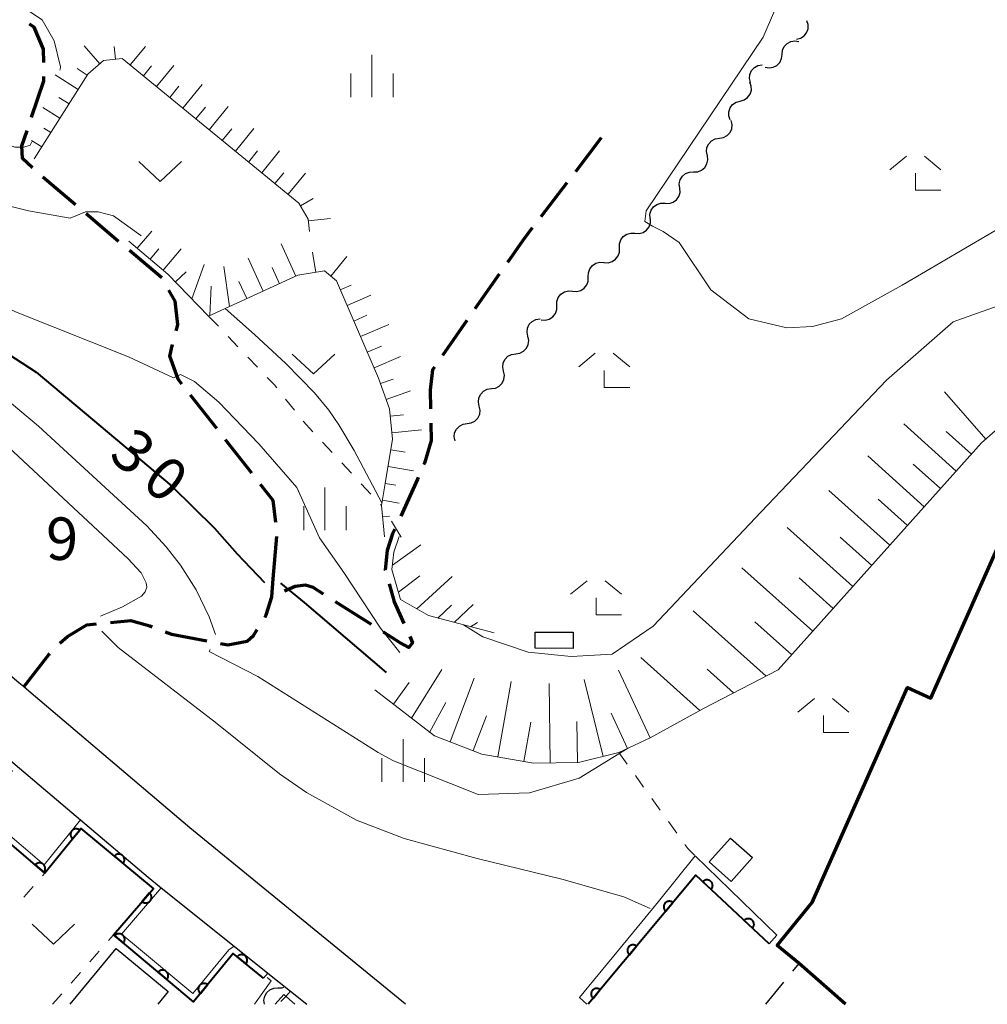
# Model space of a CAD drawing. Units: metres. Extents: x -74000 to -72000, y 29999 to 31501.
# Drawn here: x -72465 to -72380, y 30000 to 30087 of the extents above; entities that cross this region are included whole.
import ezdxf

# ---------------------------------------------------------------- set-up
doc = ezdxf.new("R2010")
doc.units = ezdxf.units.M
for name, color, linetype, lineweight in [('210100_道路縁(街区線)', 7, 'Continuous', 30), ('210300_徒歩道', 7, 'Continuous', 70), ('300100_普通建物', 7, 'Continuous', 30), ('300200_堅ろう建物', 7, 'Continuous', 70), ('300300_普通無壁舎', 7, 'Continuous', 30), ('510200_細流', 7, 'Continuous', 30), ('610111_人工斜面(上)', 7, 'Continuous', 30), ('610199_人工斜面(ヒゲ)', 7, 'Continuous', 30), ('611111_コンクリート被覆(幅上)', 7, 'Continuous', 30), ('611112_コンクリート被覆(幅下)', 7, 'Continuous', 30), ('630100_植生界', 7, 'Continuous', 30), ('631300_畑', 7, 'Continuous', 13), ('633300_竹林', 7, 'Continuous', 13), ('633400_荒地', 7, 'Continuous', 13), ('710100_等高線(計曲線)', 7, 'Continuous', 40), ('710200_等高線(主曲線)', 7, 'Continuous', 13), ('731200_図化機測定による標高点', 7, 'Continuous', 40)]:
    doc.layers.add(name, color=color, linetype=linetype, lineweight=lineweight)
doc.styles.add('Style-WORKING', font='MS Gothic.ttf')

msp = doc.modelspace()

# ---------------------------------------------------------------- linework, layer by layer
at = {"layer": '210100_道路縁(街区線)', "linetype": 'Continuous', "lineweight": 30, "flags": 128}
for points in [[(-72431.25, 30000), (-72450.28, 30015.57), (-72464.48, 30027.6), (-72464.93, 30027.98), (-72465.35, 30028.34), (-72494.92, 30053.38), (-72514.76, 30069.51), (-72519.18, 30073.11), (-72528.26, 30080.03), (-72547.5, 30090.19), (-72553.3, 30093.26), (-72557.22, 30095.23), (-72563.98, 30098.63), (-72576.56, 30104.96), (-72578.68, 30102.58), (-72580.53, 30100.36), (-72591.81, 30086.87)], [(-72491.06, 30000), (-72492.25, 30001), (-72503.91, 30010.69), (-72500.98, 30014.12), (-72500.17, 30015.09), (-72492.81, 30023.98), (-72490.49, 30026.78), (-72486.48, 30031.62), (-72484.47, 30034.04), (-72481.45, 30034.51), (-72471.64, 30026.19), (-72465.31, 30020.83), (-72459.91, 30016.26), (-72453.96, 30011.22), (-72452.79, 30010.28), (-72446.37, 30005.14), (-72443.39, 30002.76), (-72441.38, 30001.15), (-72439.95, 30000)]]:
    msp.add_lwpolyline(points, dxfattribs=at)
at = {"layer": '210300_徒歩道', "linetype": 'Continuous', "lineweight": 70}
for p, q in [((-72413.98, 30076.39), (-72416.263, 30073.415)), ((-72460.369, 30070.505), (-72463.23, 30072.928)), ((-72417.024, 30072.423), (-72419.307, 30069.449)), ((-72456.553, 30067.273), (-72459.415, 30069.697)), ((-72452.738, 30064.042), (-72455.599, 30066.466)), ((-72422.977, 30064.391), (-72425.119, 30061.314)), ((-72425.833, 30060.288), (-72427.976, 30057.21)), ((-72447.886, 30050.757), (-72450.201, 30053.707)), ((-72444.799, 30046.824), (-72447.114, 30049.774)), ((-72442.93, 30037.51), (-72442.588, 30041.244)), ((-72434.249, 30033.478), (-72437.415, 30035.487))]:
    msp.add_line(p, q, dxfattribs=at)
at = {"layer": '210300_徒歩道', "linetype": 'Continuous', "lineweight": 70, "flags": 128}
for points in [[(-72463.162, 30083.058), (-72463.17, 30084.23), (-72464.01, 30086.16), (-72464.413, 30086.409)], [(-72464.233, 30078.237), (-72463.15, 30081.43), (-72463.153, 30081.808)], [(-72464.165, 30073.758), (-72465.04, 30074.58), (-72465.09, 30075.71), (-72464.634, 30077.053)], [(-72420.068, 30068.457), (-72420.91, 30067.36), (-72422.263, 30065.417)], [(-72451.49, 30059.385), (-72451.34, 30059.92), (-72451.58, 30062), (-72452.116, 30062.961)], [(-72450.973, 30054.69), (-72451.31, 30055.12), (-72452.03, 30057.16), (-72451.807, 30058.176)], [(-72428.69, 30056.184), (-72428.86, 30055.94), (-72429.08, 30054.16), (-72429.043, 30052.501)], [(-72429.014, 30051.252), (-72428.98, 30049.72), (-72429.58, 30047.72), (-72429.632, 30047.601)], [(-72430.129, 30046.454), (-72430.2, 30046.29), (-72431.672, 30043.036)], [(-72442.692, 30042.486), (-72442.92, 30044.43), (-72444.027, 30045.841)], [(-72432.187, 30041.897), (-72432.38, 30041.47), (-72432.86, 30040), (-72433.04, 30038.29), (-72433.036, 30038.275)], [(-72443.666, 30034.112), (-72443.53, 30034.33), (-72443.04, 30035.92), (-72442.93, 30037.51)], [(-72438.471, 30036.157), (-72439.39, 30036.74), (-72440.07, 30036.95), (-72440.97, 30036.85), (-72441.922, 30036.422)], [(-72432.695, 30037.073), (-72432.25, 30035.5), (-72431.385, 30033.569)], [(-72457.272, 30033.659), (-72455.48, 30033.83), (-72453.8, 30033.37), (-72453.606, 30033.296)], [(-72461.753, 30031.83), (-72461.06, 30032.43), (-72459.35, 30033.46), (-72458.516, 30033.54)], [(-72447.554, 30031.818), (-72446.93, 30031.7), (-72445.23, 30032.02), (-72444.65, 30032.53), (-72444.326, 30033.05)], [(-72452.438, 30032.849), (-72451.89, 30032.64), (-72448.782, 30032.051)], [(-72430.874, 30032.428), (-72430.62, 30031.86), (-72430.94, 30031.47), (-72431.73, 30031.88), (-72433.193, 30032.808)], [(-72464.93, 30027.98), (-72462.68, 30030.88), (-72462.626, 30030.939)]]:
    msp.add_lwpolyline(points, dxfattribs=at)
at = {"layer": '300100_普通建物', "linetype": 'Continuous', "lineweight": 30, "flags": 128}
msp.add_lwpolyline([(-72460.83, 30000), (-72456.76, 30004.92), (-72452.18, 30001.13), (-72453.11, 30000)], dxfattribs=at)
at = {"layer": '300100_普通建物', "linetype": 'Continuous', "lineweight": 30}
for points in [[(-72419.82, 30032.81), (-72416.46, 30032.8), (-72416.46, 30031.38), (-72419.82, 30031.39)], [(-72402.57, 30014.66), (-72400.65, 30012.94), (-72402.53, 30010.84), (-72404.45, 30012.56)]]:
    msp.add_3dface(points, dxfattribs=at)
at = {"layer": '300200_堅ろう建物', "linetype": 'Continuous', "lineweight": 70, "flags": 128}
msp.add_lwpolyline([(-72392.43, 30000), (-72396.52, 30003.61), (-72398.45, 30005.18), (-72395.36, 30008.98), (-72386.95, 30027.92), (-72384.9, 30027), (-72375.27, 30048.7), (-72357.8, 30040.94), (-72345.09, 30023.58), (-72351.31, 30019.03), (-72354.16, 30016.94), (-72376.2, 30000.8), (-72376.85, 30000)], dxfattribs=at)
at = {"layer": '300300_普通無壁舎', "linetype": 'Continuous', "lineweight": 30}
for p, q in [((-72399.45, 30000), (-72397.875, 30001.941)), ((-72394.383, 30001.724), (-72392.508, 30000.069))]:
    msp.add_line(p, q, dxfattribs=at)
at = {"layer": '300300_普通無壁舎', "linetype": 'Continuous', "lineweight": 30, "flags": 128}
msp.add_lwpolyline([(-72397.087, 30002.912), (-72396.52, 30003.61), (-72395.32, 30002.551)], dxfattribs=at)
at = {"layer": '510200_細流', "linetype": 'Continuous', "lineweight": 30, "flags": 128}
for points in [[(-72396.76, 30085.102), (-72396.403, 30085.188), (-72396.093, 30085.384), (-72395.862, 30085.669), (-72395.734, 30086.014), (-72395.724, 30086.381), (-72395.833, 30086.732)], [(-72398.032, 30083.753), (-72397.993, 30084.119), (-72397.839, 30084.451), (-72397.586, 30084.718), (-72397.261, 30084.889), (-72396.899, 30084.947), (-72396.537, 30084.885)], [(-72399.526, 30082.622), (-72399.165, 30082.559), (-72398.802, 30082.618), (-72398.478, 30082.789), (-72398.224, 30083.056), (-72398.07, 30083.388), (-72398.032, 30083.753)], [(-72400.806, 30081.273), (-72400.895, 30081.629), (-72400.864, 30081.994), (-72400.718, 30082.332), (-72400.472, 30082.604), (-72400.152, 30082.783), (-72399.791, 30082.849)], [(-72401.737, 30079.647), (-72401.382, 30079.743), (-72401.079, 30079.949), (-72400.856, 30080.241), (-72400.739, 30080.59), (-72400.74, 30080.957), (-72400.859, 30081.304)], [(-72402.615, 30077.99), (-72402.734, 30078.338), (-72402.734, 30078.704), (-72402.617, 30079.053), (-72402.395, 30079.345), (-72402.091, 30079.551), (-72401.737, 30079.647)], [(-72403.562, 30076.375), (-72403.199, 30076.432), (-72402.874, 30076.603), (-72402.621, 30076.869), (-72402.466, 30077.202), (-72402.426, 30077.567), (-72402.507, 30077.925)], [(-72404.616, 30074.825), (-72404.697, 30075.183), (-72404.657, 30075.548), (-72404.502, 30075.882), (-72404.249, 30076.147), (-72403.924, 30076.319), (-72403.562, 30076.375)], [(-72405.833, 30073.398), (-72405.466, 30073.415), (-72405.125, 30073.55), (-72404.844, 30073.787), (-72404.654, 30074.102), (-72404.575, 30074.46), (-72404.616, 30074.825)], [(-72407.05, 30071.972), (-72407.091, 30072.336), (-72407.011, 30072.695), (-72406.821, 30073.01), (-72406.541, 30073.246), (-72406.2, 30073.381), (-72405.833, 30073.398)], [(-72408.354, 30070.626), (-72407.987, 30070.615), (-72407.637, 30070.724), (-72407.339, 30070.939), (-72407.126, 30071.239), (-72407.021, 30071.591), (-72407.034, 30071.958)], [(-72409.673, 30069.293), (-72409.687, 30069.66), (-72409.581, 30070.012), (-72409.368, 30070.312), (-72409.071, 30070.527), (-72408.721, 30070.636), (-72408.354, 30070.626)], [(-72411.014, 30067.984), (-72410.648, 30067.96), (-72410.294, 30068.057), (-72409.989, 30068.261), (-72409.766, 30068.553), (-72409.648, 30068.901), (-72409.648, 30069.268)], [(-72412.381, 30066.699), (-72412.381, 30067.066), (-72412.263, 30067.414), (-72412.04, 30067.706), (-72411.735, 30067.91), (-72411.381, 30068.007), (-72411.014, 30067.984)], [(-72413.747, 30065.415), (-72413.38, 30065.392), (-72413.026, 30065.488), (-72412.722, 30065.692), (-72412.498, 30065.985), (-72412.38, 30066.332), (-72412.381, 30066.699)], [(-72415.119, 30064.138), (-72415.113, 30064.505), (-72414.989, 30064.85), (-72414.761, 30065.138), (-72414.452, 30065.337), (-72414.097, 30065.428), (-72413.731, 30065.398)], [(-72416.508, 30062.877), (-72416.142, 30062.848), (-72415.786, 30062.938), (-72415.478, 30063.137), (-72415.249, 30063.425), (-72415.125, 30063.77), (-72415.119, 30064.138)], [(-72417.896, 30061.617), (-72417.89, 30061.984), (-72417.766, 30062.33), (-72417.538, 30062.618), (-72417.229, 30062.817), (-72416.874, 30062.907), (-72416.508, 30062.877)], [(-72419.284, 30060.357), (-72418.918, 30060.327), (-72418.563, 30060.418), (-72418.255, 30060.617), (-72418.026, 30060.905), (-72417.902, 30061.25), (-72417.896, 30061.617)], [(-72420.451, 30058.902), (-72420.527, 30059.261), (-72420.483, 30059.625), (-72420.325, 30059.957), (-72420.069, 30060.22), (-72419.743, 30060.388), (-72419.379, 30060.441)], [(-72421.522, 30057.363), (-72421.159, 30057.416), (-72420.833, 30057.584), (-72420.577, 30057.846), (-72420.418, 30058.179), (-72420.374, 30058.543), (-72420.451, 30058.902)], [(-72422.594, 30055.825), (-72422.67, 30056.184), (-72422.626, 30056.548), (-72422.468, 30056.88), (-72422.212, 30057.143), (-72421.886, 30057.31), (-72421.522, 30057.363)], [(-72423.665, 30054.286), (-72423.302, 30054.339), (-72422.976, 30054.506), (-72422.72, 30054.769), (-72422.561, 30055.101), (-72422.517, 30055.465), (-72422.594, 30055.825)], [(-72424.737, 30052.747), (-72424.813, 30053.106), (-72424.769, 30053.471), (-72424.611, 30053.803), (-72424.355, 30054.066), (-72424.029, 30054.233), (-72423.665, 30054.286)], [(-72425.808, 30051.209), (-72425.445, 30051.261), (-72425.119, 30051.429), (-72424.863, 30051.692), (-72424.704, 30052.024), (-72424.66, 30052.388), (-72424.737, 30052.747)], [(-72426.88, 30049.67), (-72426.956, 30050.029), (-72426.912, 30050.393), (-72426.754, 30050.725), (-72426.498, 30050.988), (-72426.172, 30051.156), (-72425.808, 30051.209)], [(-72443.7, 30000), (-72443.745, 30000.364), (-72443.67, 30000.723), (-72443.483, 30001.041), (-72443.205, 30001.28), (-72442.865, 30001.419), (-72442.499, 30001.44)], [(-72442.499, 30001.44), (-72442.132, 30001.461), (-72441.972, 30001.526)]]:
    msp.add_lwpolyline(points, dxfattribs=at)
at = {"layer": '610111_人工斜面(上)', "linetype": 'Continuous', "lineweight": 13, "flags": 128}
for points in [[(-72439.73, 30068.13), (-72439.84, 30069.24), (-72440.65, 30070.63), (-72456.23, 30083.39), (-72457.89, 30083.22), (-72459.26, 30082.02), (-72464.02, 30074.54)], [(-72433.09, 30041.23), (-72433.37, 30043.97), (-72433.04, 30045.91), (-72432.39, 30049.83), (-72432.67, 30052.51), (-72433.63, 30055.22), (-72437.34, 30063.8), (-72438.4, 30064.67), (-72440.74, 30064.28), (-72448.62, 30060.69), (-72452.22, 30064.39), (-72455.66, 30067.3)], [(-72318.92, 30000), (-72343.35, 30024.09), (-72344.95, 30025.85), (-72356.58, 30041.92), (-72359.22, 30043.53), (-72376.36, 30052.33), (-72378.03, 30051.61), (-72380.42, 30049.52), (-72398.38, 30029.48), (-72404.97, 30026.09), (-72409.65, 30023.5)], [(-72423.44, 30032.74), (-72429.23, 30034.27), (-72431.69, 30035.7), (-72432.44, 30038.35), (-72432.27, 30039.88), (-72431.82, 30041.25)], [(-72409.65, 30023.5), (-72412.43, 30022.2), (-72416, 30021.32), (-72419.95, 30021.26), (-72424.5, 30022.07), (-72428.7, 30023.66), (-72433.94, 30027.73)]]:
    msp.add_lwpolyline(points, dxfattribs=at)
at = {"layer": '610199_人工斜面(ヒゲ)', "linetype": 'Continuous', "lineweight": 13, "flags": 128}
for points in [[(-72458.21, 30082.94), (-72459.6, 30084.52)], [(-72456.83, 30083.33), (-72456.94, 30084.45)], [(-72455.53, 30082.83), (-72454.19, 30084.46)], [(-72459.32, 30081.93), (-72460.22, 30082.5)], [(-72454.37, 30081.87), (-72453.66, 30082.75)], [(-72453.21, 30080.92), (-72451.69, 30082.78)], [(-72460.12, 30080.66), (-72462.16, 30081.95)], [(-72452.05, 30079.97), (-72451.25, 30080.96)], [(-72450.89, 30079.02), (-72449.19, 30081.1)], [(-72460.93, 30079.4), (-72461.84, 30079.97)], [(-72461.73, 30078.13), (-72463.24, 30079.09)], [(-72449.73, 30078.07), (-72448.88, 30079.11)], [(-72448.57, 30077.12), (-72446.89, 30079.17)], [(-72462.54, 30076.86), (-72463.14, 30077.25)], [(-72447.41, 30076.17), (-72446.58, 30077.18)], [(-72446.25, 30075.22), (-72444.62, 30077.21)], [(-72463.34, 30075.6), (-72464.23, 30076.16)], [(-72445.09, 30074.27), (-72444.29, 30075.25)], [(-72443.93, 30073.32), (-72442.35, 30075.25)], [(-72442.77, 30072.37), (-72441.99, 30073.32)], [(-72441.61, 30071.42), (-72440.08, 30073.29)], [(-72440.52, 30070.41), (-72439.39, 30071.06)], [(-72439.82, 30069.09), (-72437.87, 30069.29)], [(-72454.91, 30066.67), (-72453.64, 30068.16)], [(-72440.93, 30064.19), (-72442.23, 30067.05)], [(-72453.76, 30065.7), (-72453, 30066.6)], [(-72452.62, 30064.73), (-72451.03, 30066.6)], [(-72439.15, 30064.54), (-72439.45, 30066.33)], [(-72450.09, 30062.2), (-72449, 30065.24)], [(-72443.8, 30062.88), (-72445.12, 30065.79)], [(-72437.83, 30064.2), (-72436.42, 30065.93)], [(-72451.54, 30063.69), (-72450.61, 30064.6)], [(-72446.77, 30061.53), (-72447.28, 30065.05)], [(-72442.36, 30063.54), (-72443.01, 30064.98)], [(-72445.25, 30062.22), (-72445.94, 30063.74)], [(-72437, 30063.01), (-72436.05, 30063.41)], [(-72448.52, 30060.74), (-72448.4, 30063.33)], [(-72436.4, 30061.63), (-72434.32, 30062.53)], [(-72435.81, 30060.25), (-72434.66, 30060.75)], [(-72435.21, 30058.87), (-72432.72, 30059.95)], [(-72434.62, 30057.5), (-72433.37, 30058.04)], [(-72434.02, 30056.12), (-72431.7, 30057.12)], [(-72433.46, 30054.73), (-72432.35, 30055.12)], [(-72432.96, 30053.32), (-72430.82, 30054.08)], [(-72380.06, 30049.83), (-72383.71, 30054)], [(-72432.61, 30051.87), (-72431.43, 30051.99)], [(-72432.45, 30050.38), (-72429.83, 30050.65)], [(-72382.66, 30047.02), (-72387.29, 30051.17)], [(-72381.33, 30048.5), (-72383.56, 30050.5)], [(-72432.55, 30048.89), (-72431.27, 30048.68)], [(-72385.48, 30043.87), (-72390.47, 30048.35)], [(-72432.79, 30047.41), (-72430.53, 30047.04)], [(-72384.04, 30045.47), (-72386.45, 30047.63)], [(-72433.04, 30045.93), (-72432.1, 30045.78)], [(-72388.52, 30040.48), (-72393.9, 30045.31)], [(-72433.29, 30044.46), (-72431.8, 30044.2)], [(-72386.97, 30042.21), (-72389.56, 30044.53)], [(-72433.27, 30042.97), (-72432.65, 30043.03)], [(-72391.79, 30036.83), (-72397.59, 30042.03)], [(-72390.12, 30038.69), (-72392.91, 30041.2)], [(-72432.39, 30038.73), (-72429.9, 30040.5)], [(-72395.32, 30032.9), (-72401.57, 30038.5)], [(-72431.86, 30036.33), (-72429.97, 30037.79)], [(-72430.26, 30034.87), (-72427.12, 30037.72)], [(-72393.52, 30034.9), (-72396.53, 30037.6)], [(-72428.4, 30034.04), (-72427.18, 30035.18)], [(-72426.95, 30033.66), (-72425.29, 30035.24)], [(-72399.43, 30028.94), (-72405.86, 30034.69)], [(-72425.5, 30033.28), (-72424.91, 30033.67)], [(-72397.18, 30030.82), (-72400.43, 30033.72)], [(-72405.28, 30025.92), (-72410.48, 30030.59)], [(-72430.72, 30025.23), (-72428.05, 30029.53)], [(-72402.3, 30027.46), (-72404.63, 30029.55)], [(-72427.32, 30023.14), (-72425.2, 30028.75)], [(-72413.81, 30021.86), (-72415.48, 30028.64)], [(-72409.66, 30023.49), (-72412.45, 30029.46)], [(-72432.3, 30026.46), (-72430.91, 30028.38)], [(-72423.11, 30021.83), (-72421.92, 30028.46)], [(-72418.48, 30021.28), (-72418.58, 30028.3)], [(-72429.12, 30023.98), (-72427.7, 30026.61)], [(-72425.28, 30022.37), (-72424.11, 30025.44)], [(-72411.65, 30022.56), (-72413.1, 30025.66)], [(-72420.8, 30021.41), (-72420.18, 30024.88)], [(-72416.07, 30021.32), (-72416.12, 30024.93)]]:
    msp.add_lwpolyline(points, dxfattribs=at)
at = {"layer": '611111_コンクリート被覆(幅上)', "linetype": 'Continuous', "lineweight": 40, "flags": 128}
for points in [[(-72443.77, 30002.31), (-72446.45, 30004.47), (-72449.94, 30000.23), (-72455.66, 30005.01), (-72457, 30006.12), (-72453.48, 30010.22), (-72459.87, 30015.5), (-72463.06, 30011.57), (-72469.11, 30016.73), (-72465.98, 30020.59), (-72471.58, 30025.44), (-72475.17, 30021.01), (-72475.5, 30021.35), (-72486.55, 30030.75), (-72490.04, 30026.54)], [(-72399.18, 30005.34), (-72405.63, 30011.39), (-72415.14, 30000)]]:
    msp.add_lwpolyline(points, dxfattribs=at)
for points in [[(-72460.613, 30014.585), (-72459.983, 30015.361), (-72460.018, 30015.387), (-72460.055, 30015.41), (-72460.094, 30015.429), (-72460.135, 30015.445), (-72460.176, 30015.457), (-72460.219, 30015.467), (-72460.262, 30015.472), (-72460.306, 30015.472), (-72460.35, 30015.471), (-72460.393, 30015.463), (-72460.435, 30015.454), (-72460.477, 30015.44), (-72460.517, 30015.422), (-72460.555, 30015.402), (-72460.592, 30015.377), (-72460.625, 30015.35), (-72460.657, 30015.321), (-72460.686, 30015.288), (-72460.712, 30015.252), (-72460.735, 30015.215), (-72460.754, 30015.177), (-72460.771, 30015.136), (-72460.783, 30015.094), (-72460.792, 30015.052), (-72460.797, 30015.008), (-72460.798, 30014.965), (-72460.796, 30014.921), (-72460.789, 30014.878), (-72460.779, 30014.835), (-72460.765, 30014.794), (-72460.747, 30014.754), (-72460.727, 30014.716), (-72460.703, 30014.679), (-72460.676, 30014.646), (-72460.646, 30014.614)], [(-72456.924, 30013.066), (-72456.154, 30012.429), (-72456.127, 30012.464), (-72456.104, 30012.501), (-72456.085, 30012.539), (-72456.068, 30012.58), (-72456.055, 30012.622), (-72456.046, 30012.665), (-72456.04, 30012.708), (-72456.039, 30012.751), (-72456.041, 30012.795), (-72456.048, 30012.838), (-72456.057, 30012.881), (-72456.071, 30012.922), (-72456.088, 30012.962), (-72456.108, 30013.001), (-72456.132, 30013.038), (-72456.159, 30013.072), (-72456.188, 30013.104), (-72456.221, 30013.133), (-72456.256, 30013.16), (-72456.293, 30013.182), (-72456.331, 30013.202), (-72456.371, 30013.219), (-72456.413, 30013.231), (-72456.456, 30013.241), (-72456.499, 30013.247), (-72456.543, 30013.247), (-72456.586, 30013.246), (-72456.63, 30013.239), (-72456.672, 30013.23), (-72456.714, 30013.216), (-72456.754, 30013.199), (-72456.792, 30013.179), (-72456.829, 30013.155), (-72456.863, 30013.128), (-72456.895, 30013.099)], [(-72463.91, 30012.295), (-72463.149, 30011.646), (-72463.122, 30011.681), (-72463.099, 30011.718), (-72463.078, 30011.755), (-72463.061, 30011.796), (-72463.048, 30011.837), (-72463.038, 30011.88), (-72463.032, 30011.923), (-72463.03, 30011.966), (-72463.031, 30012.01), (-72463.037, 30012.054), (-72463.045, 30012.096), (-72463.058, 30012.138), (-72463.075, 30012.178), (-72463.095, 30012.217), (-72463.118, 30012.254), (-72463.144, 30012.288), (-72463.173, 30012.321), (-72463.205, 30012.351), (-72463.24, 30012.378), (-72463.277, 30012.401), (-72463.314, 30012.422), (-72463.355, 30012.439), (-72463.396, 30012.452), (-72463.439, 30012.462), (-72463.482, 30012.469), (-72463.525, 30012.47), (-72463.569, 30012.47), (-72463.613, 30012.463), (-72463.655, 30012.455), (-72463.697, 30012.442), (-72463.737, 30012.425), (-72463.776, 30012.406), (-72463.813, 30012.382), (-72463.848, 30012.356), (-72463.88, 30012.327)], [(-72405.015, 30010.813), (-72404.286, 30010.129), (-72404.257, 30010.162), (-72404.232, 30010.198), (-72404.21, 30010.235), (-72404.19, 30010.274), (-72404.175, 30010.315), (-72404.163, 30010.357), (-72404.155, 30010.4), (-72404.151, 30010.443), (-72404.15, 30010.487), (-72404.154, 30010.531), (-72404.16, 30010.574), (-72404.172, 30010.616), (-72404.186, 30010.657), (-72404.204, 30010.697), (-72404.226, 30010.735), (-72404.25, 30010.77), (-72404.277, 30010.804), (-72404.308, 30010.836), (-72404.342, 30010.864), (-72404.377, 30010.889), (-72404.414, 30010.912), (-72404.453, 30010.931), (-72404.494, 30010.946), (-72404.536, 30010.958), (-72404.579, 30010.966), (-72404.622, 30010.97), (-72404.666, 30010.971), (-72404.71, 30010.967), (-72404.753, 30010.961), (-72404.795, 30010.95), (-72404.836, 30010.935), (-72404.876, 30010.917), (-72404.914, 30010.895), (-72404.95, 30010.871), (-72404.983, 30010.844)], [(-72453.826, 30009.817), (-72454.478, 30009.058), (-72454.443, 30009.031), (-72454.407, 30009.007), (-72454.369, 30008.987), (-72454.329, 30008.969), (-72454.287, 30008.956), (-72454.244, 30008.946), (-72454.201, 30008.939), (-72454.158, 30008.937), (-72454.114, 30008.938), (-72454.071, 30008.944), (-72454.028, 30008.952), (-72453.986, 30008.965), (-72453.946, 30008.982), (-72453.907, 30009.001), (-72453.87, 30009.025), (-72453.835, 30009.051), (-72453.803, 30009.079), (-72453.773, 30009.111), (-72453.746, 30009.146), (-72453.722, 30009.183), (-72453.702, 30009.22), (-72453.684, 30009.261), (-72453.671, 30009.302), (-72453.661, 30009.345), (-72453.654, 30009.388), (-72453.652, 30009.431), (-72453.653, 30009.475), (-72453.659, 30009.519), (-72453.667, 30009.561), (-72453.68, 30009.603), (-72453.697, 30009.643), (-72453.716, 30009.682), (-72453.74, 30009.72), (-72453.766, 30009.754), (-72453.794, 30009.786)], [(-72408.294, 30008.199), (-72407.653, 30008.967), (-72407.688, 30008.994), (-72407.725, 30009.017), (-72407.763, 30009.037), (-72407.804, 30009.053), (-72407.845, 30009.066), (-72407.888, 30009.076), (-72407.931, 30009.082), (-72407.975, 30009.083), (-72408.018, 30009.082), (-72408.062, 30009.075), (-72408.104, 30009.066), (-72408.146, 30009.053), (-72408.186, 30009.035), (-72408.225, 30009.016), (-72408.262, 30008.992), (-72408.295, 30008.965), (-72408.328, 30008.936), (-72408.357, 30008.904), (-72408.384, 30008.869), (-72408.407, 30008.832), (-72408.427, 30008.794), (-72408.444, 30008.753), (-72408.457, 30008.711), (-72408.466, 30008.669), (-72408.472, 30008.626), (-72408.473, 30008.582), (-72408.472, 30008.538), (-72408.465, 30008.495), (-72408.457, 30008.452), (-72408.443, 30008.411), (-72408.426, 30008.371), (-72408.406, 30008.332), (-72408.382, 30008.295), (-72408.356, 30008.261), (-72408.327, 30008.229)], [(-72401.368, 30007.392), (-72400.639, 30006.708), (-72400.61, 30006.742), (-72400.585, 30006.777), (-72400.563, 30006.814), (-72400.544, 30006.854), (-72400.529, 30006.894), (-72400.517, 30006.936), (-72400.508, 30006.979), (-72400.504, 30007.022), (-72400.503, 30007.066), (-72400.507, 30007.11), (-72400.514, 30007.153), (-72400.525, 30007.195), (-72400.54, 30007.236), (-72400.557, 30007.276), (-72400.579, 30007.314), (-72400.603, 30007.35), (-72400.631, 30007.383), (-72400.661, 30007.415), (-72400.695, 30007.444), (-72400.73, 30007.469), (-72400.767, 30007.491), (-72400.807, 30007.51), (-72400.847, 30007.525), (-72400.89, 30007.537), (-72400.932, 30007.546), (-72400.976, 30007.549), (-72401.019, 30007.551), (-72401.063, 30007.546), (-72401.106, 30007.54), (-72401.148, 30007.529), (-72401.189, 30007.514), (-72401.229, 30007.497), (-72401.267, 30007.475), (-72401.303, 30007.45), (-72401.337, 30007.423)], [(-72456.901, 30006.038), (-72456.131, 30005.4), (-72456.105, 30005.436), (-72456.082, 30005.473), (-72456.062, 30005.511), (-72456.045, 30005.551), (-72456.033, 30005.593), (-72456.023, 30005.636), (-72456.018, 30005.679), (-72456.017, 30005.722), (-72456.018, 30005.766), (-72456.025, 30005.81), (-72456.034, 30005.852), (-72456.048, 30005.893), (-72456.065, 30005.934), (-72456.085, 30005.972), (-72456.109, 30006.009), (-72456.135, 30006.043), (-72456.165, 30006.075), (-72456.197, 30006.104), (-72456.233, 30006.131), (-72456.269, 30006.154), (-72456.308, 30006.174), (-72456.348, 30006.19), (-72456.39, 30006.203), (-72456.433, 30006.212), (-72456.476, 30006.218), (-72456.519, 30006.219), (-72456.563, 30006.218), (-72456.607, 30006.211), (-72456.649, 30006.202), (-72456.69, 30006.188), (-72456.731, 30006.171), (-72456.769, 30006.151), (-72456.806, 30006.127), (-72456.84, 30006.1), (-72456.872, 30006.071)], [(-72411.499, 30004.361), (-72410.858, 30005.129), (-72410.893, 30005.156), (-72410.93, 30005.178), (-72410.968, 30005.198), (-72411.008, 30005.215), (-72411.05, 30005.228), (-72411.093, 30005.238), (-72411.136, 30005.244), (-72411.179, 30005.245), (-72411.223, 30005.244), (-72411.266, 30005.237), (-72411.309, 30005.228), (-72411.35, 30005.214), (-72411.391, 30005.197), (-72411.429, 30005.178), (-72411.466, 30005.154), (-72411.5, 30005.127), (-72411.532, 30005.098), (-72411.562, 30005.066), (-72411.589, 30005.03), (-72411.612, 30004.994), (-72411.632, 30004.956), (-72411.649, 30004.915), (-72411.661, 30004.873), (-72411.671, 30004.831), (-72411.677, 30004.788), (-72411.678, 30004.744), (-72411.677, 30004.7), (-72411.67, 30004.657), (-72411.661, 30004.614), (-72411.648, 30004.573), (-72411.63, 30004.533), (-72411.611, 30004.494), (-72411.587, 30004.457), (-72411.56, 30004.423), (-72411.531, 30004.391)], [(-72446.106, 30004.193), (-72445.327, 30003.565), (-72445.301, 30003.601), (-72445.279, 30003.638), (-72445.259, 30003.676), (-72445.243, 30003.717), (-72445.231, 30003.759), (-72445.222, 30003.802), (-72445.217, 30003.845), (-72445.217, 30003.888), (-72445.219, 30003.932), (-72445.226, 30003.976), (-72445.236, 30004.018), (-72445.25, 30004.059), (-72445.268, 30004.099), (-72445.288, 30004.137), (-72445.313, 30004.174), (-72445.34, 30004.207), (-72445.37, 30004.239), (-72445.403, 30004.268), (-72445.438, 30004.294), (-72445.475, 30004.316), (-72445.514, 30004.336), (-72445.555, 30004.352), (-72445.597, 30004.364), (-72445.639, 30004.373), (-72445.683, 30004.378), (-72445.726, 30004.378), (-72445.77, 30004.377), (-72445.813, 30004.369), (-72445.856, 30004.36), (-72445.897, 30004.345), (-72445.937, 30004.327), (-72445.975, 30004.307), (-72446.012, 30004.282), (-72446.045, 30004.255), (-72446.077, 30004.226)], [(-72453.06, 30002.837), (-72452.293, 30002.196), (-72452.266, 30002.231), (-72452.243, 30002.268), (-72452.223, 30002.306), (-72452.206, 30002.347), (-72452.194, 30002.388), (-72452.184, 30002.431), (-72452.178, 30002.474), (-72452.177, 30002.518), (-72452.178, 30002.561), (-72452.185, 30002.605), (-72452.193, 30002.647), (-72452.207, 30002.689), (-72452.224, 30002.729), (-72452.244, 30002.768), (-72452.268, 30002.805), (-72452.294, 30002.839), (-72452.323, 30002.871), (-72452.356, 30002.901), (-72452.391, 30002.927), (-72452.428, 30002.95), (-72452.466, 30002.97), (-72452.506, 30002.987), (-72452.548, 30003), (-72452.591, 30003.009), (-72452.634, 30003.016), (-72452.677, 30003.017), (-72452.721, 30003.015), (-72452.765, 30003.009), (-72452.807, 30003), (-72452.849, 30002.986), (-72452.889, 30002.969), (-72452.928, 30002.949), (-72452.964, 30002.926), (-72452.998, 30002.899), (-72453.03, 30002.87)], [(-72449.347, 30000.951), (-72448.711, 30001.723), (-72448.746, 30001.749), (-72448.783, 30001.772), (-72448.822, 30001.792), (-72448.862, 30001.808), (-72448.904, 30001.821), (-72448.947, 30001.83), (-72448.99, 30001.836), (-72449.033, 30001.837), (-72449.077, 30001.835), (-72449.121, 30001.828), (-72449.163, 30001.819), (-72449.204, 30001.805), (-72449.245, 30001.788), (-72449.283, 30001.768), (-72449.32, 30001.743), (-72449.353, 30001.717), (-72449.385, 30001.687), (-72449.415, 30001.655), (-72449.441, 30001.619), (-72449.464, 30001.582), (-72449.484, 30001.544), (-72449.5, 30001.504), (-72449.513, 30001.462), (-72449.522, 30001.419), (-72449.528, 30001.376), (-72449.529, 30001.333), (-72449.527, 30001.289), (-72449.52, 30001.245), (-72449.511, 30001.203), (-72449.497, 30001.162), (-72449.48, 30001.121), (-72449.46, 30001.083), (-72449.435, 30001.046), (-72449.409, 30001.012), (-72449.379, 30000.98)], [(-72414.703, 30000.523), (-72414.062, 30001.291), (-72414.097, 30001.317), (-72414.134, 30001.34), (-72414.172, 30001.36), (-72414.213, 30001.377), (-72414.254, 30001.39), (-72414.297, 30001.4), (-72414.34, 30001.406), (-72414.384, 30001.407), (-72414.428, 30001.406), (-72414.471, 30001.399), (-72414.514, 30001.39), (-72414.555, 30001.376), (-72414.595, 30001.359), (-72414.634, 30001.339), (-72414.671, 30001.316), (-72414.705, 30001.289), (-72414.737, 30001.26), (-72414.767, 30001.227), (-72414.793, 30001.192), (-72414.816, 30001.156), (-72414.836, 30001.118), (-72414.853, 30001.077), (-72414.866, 30001.035), (-72414.875, 30000.993), (-72414.881, 30000.949), (-72414.882, 30000.906), (-72414.881, 30000.862), (-72414.875, 30000.819), (-72414.866, 30000.776), (-72414.852, 30000.735), (-72414.835, 30000.694), (-72414.815, 30000.656), (-72414.791, 30000.619), (-72414.765, 30000.585), (-72414.736, 30000.553)]]:
    msp.add_lwpolyline(points, close=True, dxfattribs=at)
at = {"layer": '611112_コンクリート被覆(幅下)', "linetype": 'Continuous', "lineweight": 13, "flags": 128}
for points in [[(-72468.41, 30016.8), (-72463.13, 30012.29), (-72460.38, 30015.67), (-72459.91, 30016.26), (-72453.96, 30011.22), (-72452.79, 30010.28), (-72453.13, 30009.89), (-72454.71, 30008.03), (-72456.29, 30006.18), (-72455.34, 30005.39), (-72450.01, 30000.94), (-72446.84, 30004.79), (-72446.37, 30005.14), (-72443.39, 30002.76), (-72443.77, 30002.31)], [(-72415.25, 30000), (-72415.91, 30000.59), (-72410.4, 30007.28), (-72408.93, 30009.06), (-72405.68, 30013.08), (-72398.48, 30006.09), (-72399.18, 30005.34)]]:
    msp.add_lwpolyline(points, dxfattribs=at)
at = {"layer": '630100_植生界', "linetype": 'Continuous', "lineweight": 13}
for p, q in [((-72448.62, 30060.69), (-72447.756, 30059.786)), ((-72446.893, 30058.883), (-72446.029, 30057.979)), ((-72445.166, 30057.075), (-72444.302, 30056.171)), ((-72441.821, 30053.364), (-72441.044, 30052.385)), ((-72440.267, 30051.406), (-72439.417, 30050.49)), ((-72438.567, 30049.573), (-72437.717, 30048.657)), ((-72436.867, 30047.74), (-72436.017, 30046.824)), ((-72435.167, 30045.907), (-72434.317, 30044.991)), ((-72433.467, 30044.074), (-72433.37, 30043.97)), ((-72412.43, 30022.2), (-72411.701, 30021.185)), ((-72410.971, 30020.17), (-72410.242, 30019.155)), ((-72409.512, 30018.14), (-72408.783, 30017.125)), ((-72408.053, 30016.11), (-72407.324, 30015.095)), ((-72463.273, 30011.324), (-72463.06, 30011.57)), ((-72464.913, 30009.437), (-72464.093, 30010.381)), ((-72457.438, 30005.624), (-72457, 30006.12)), ((-72459.092, 30003.749), (-72458.265, 30004.686)), ((-72460.746, 30001.875), (-72459.919, 30002.812)), ((-72462.4, 30000), (-72461.573, 30000.937))]:
    msp.add_line(p, q, dxfattribs=at)
at = {"layer": '630100_植生界', "linetype": 'Continuous', "lineweight": 13, "flags": 128}
for points in [[(-72443.438, 30055.268), (-72442.81, 30054.61), (-72442.598, 30054.343)], [(-72406.594, 30014.08), (-72406.35, 30013.74), (-72405.757, 30013.156)], [(-72441.38, 30001.15), (-72441.8, 30000.7), (-72441.9, 30000.59), (-72442.234, 30000.238)]]:
    msp.add_lwpolyline(points, dxfattribs=at)
at = {"layer": '631300_畑', "linetype": 'Continuous', "lineweight": 13, "flags": 128}
for points in [[(-72454.765, 30074.305), (-72452.89, 30072.555), (-72451.015, 30074.305)], [(-72441.245, 30057.335), (-72439.37, 30055.585), (-72437.495, 30057.335)], [(-72464.185, 30007.055), (-72462.31, 30005.305), (-72460.435, 30007.055)]]:
    msp.add_lwpolyline(points, dxfattribs=at)
at = {"layer": '633300_竹林', "linetype": 'Continuous', "lineweight": 13}
for p, q in [((-72387.047, 30074.79), (-72388.51, 30073.59)), ((-72385.473, 30074.79), (-72384.01, 30073.59)), ((-72386.26, 30071.79), (-72384.01, 30071.79)), ((-72414.507, 30057.4), (-72415.97, 30056.2)), ((-72412.933, 30057.4), (-72411.47, 30056.2)), ((-72413.72, 30054.4), (-72411.47, 30054.4)), ((-72415.217, 30037.35), (-72416.68, 30036.15)), ((-72413.643, 30037.35), (-72412.18, 30036.15)), ((-72414.43, 30034.35), (-72412.18, 30034.35)), ((-72395.167, 30026.96), (-72396.63, 30025.76)), ((-72393.593, 30026.96), (-72392.13, 30025.76)), ((-72394.38, 30023.96), (-72392.13, 30023.96))]:
    msp.add_line(p, q, dxfattribs=at)
at = {"layer": '633300_竹林', "linetype": 'Continuous', "lineweight": 13, "flags": 128}
for points in [[(-72386.26, 30071.79), (-72386.26, 30073.29)], [(-72413.72, 30054.4), (-72413.72, 30055.9)], [(-72414.43, 30034.35), (-72414.43, 30035.85)], [(-72394.38, 30023.96), (-72394.38, 30025.46)]]:
    msp.add_lwpolyline(points, dxfattribs=at)
at = {"layer": '633400_荒地', "linetype": 'Continuous', "lineweight": 13}
for p, q in [((-72434.21, 30079.975), (-72434.21, 30083.725)), ((-72436.084, 30079.975), (-72436.084, 30082.075)), ((-72432.334, 30079.975), (-72432.334, 30082.075)), ((-72438.35, 30041.815), (-72438.35, 30045.565)), ((-72440.224, 30041.815), (-72440.224, 30043.915)), ((-72436.474, 30041.815), (-72436.474, 30043.915)), ((-72431.45, 30019.615), (-72431.45, 30023.365)), ((-72433.324, 30019.615), (-72433.324, 30021.715)), ((-72429.574, 30019.615), (-72429.574, 30021.715))]:
    msp.add_line(p, q, dxfattribs=at)
at = {"layer": '710100_等高線(計曲線)', "linetype": 'Continuous', "lineweight": 40, "elevation": 30, "flags": 128}
for points in [[(-72484.93, 30068.79), (-72477.09, 30064.34), (-72463.84, 30055.74), (-72451.86, 30045.7), (-72448.11, 30041.98), (-72446.11, 30039.71)], [(-72443.66, 30037.17), (-72446.11, 30039.71)], [(-72432.92, 30029.27), (-72440.15, 30035.43), (-72442.26, 30037.14)]]:
    msp.add_lwpolyline(points, dxfattribs=at)
at = {"layer": '710200_等高線(主曲線)', "linetype": 'Continuous', "lineweight": 13, "flags": 128}
for points, elevation in [([(-72538.18, 30116.84), (-72526.08, 30108.34), (-72520.2, 30103.27), (-72514.58, 30099.13), (-72509.62, 30096.45), (-72503.2, 30093.78), (-72498.11, 30091.9), (-72494.09, 30090.03), (-72480.44, 30082.14), (-72470.39, 30077.32), (-72465.71, 30075.58), (-72464.91, 30075.58), (-72464.37, 30075.76)], 24), ([(-72461.72, 30082.43), (-72461.69, 30082.67), (-72462.23, 30084.95), (-72463.3, 30086.82), (-72471.49, 30092.22)], 24), ([(-72404.3, 30063), (-72407.12, 30067.18), (-72408.52, 30068.15), (-72409.47, 30068.6), (-72410.12, 30069.03), (-72410.01, 30069.96), (-72399.7, 30085.27), (-72398.69, 30087.61), (-72398.49, 30089.41), (-72398.43, 30090.73), (-72398.59, 30091.58), (-72398.79, 30092.54)], 24), ([(-72454.6, 30067.78), (-72457.01, 30069.51), (-72458.35, 30069.89), (-72459.49, 30069.89), (-72460.82, 30069.32), (-72464.51, 30069.96), (-72467.56, 30070.72), (-72477.08, 30075.15), (-72496.15, 30082.96), (-72502.69, 30085.13)], 26), ([(-72461.73, 30082.38), (-72461.72, 30082.43)], 24), ([(-72464.37, 30075.76), (-72464.21, 30076.04)], 24), ([(-72492.2, 30075.48), (-72483.12, 30071.52), (-72471.64, 30064.74), (-72468.57, 30062.44), (-72465.66, 30061.06), (-72455.69, 30057.08), (-72451.71, 30055.24), (-72451.09, 30055.54), (-72449.87, 30054.93), (-72447.72, 30053.09), (-72444.19, 30049.41), (-72440.82, 30045.58), (-72438.82, 30041.14), (-72436.68, 30038.07), (-72433.46, 30033.17), (-72431.76, 30031.02)], 28), ([(-72404.3, 30063), (-72400.95, 30060.45), (-72397.61, 30059.65), (-72395.33, 30059.78), (-72392.79, 30060.45), (-72387.43, 30063.4), (-72378.4, 30068.71)], 24), ([(-72454.58, 30067.76), (-72454.6, 30067.78)], 26), ([(-72426.12, 30033.45), (-72424.44, 30032.39), (-72420.44, 30031.06), (-72416.63, 30030.68), (-72413.01, 30030.87), (-72409.39, 30033.35), (-72399.87, 30043.43), (-72388.82, 30055.04), (-72382.92, 30060.18), (-72374.26, 30063.26), (-72371.56, 30063.58), (-72363.79, 30062.31), (-72360.77, 30061.04), (-72355.37, 30057.23), (-72339.01, 30039.6), (-72327.27, 30031.98), (-72321.71, 30026.26), (-72314.72, 30016.57), (-72304.37, 30000)], 26), ([(-72433.33, 30044.21), (-72435.77, 30048.84), (-72437.13, 30051.1), (-72438.02, 30052.39), (-72439.29, 30053.93), (-72441.8, 30056.49), (-72444.58, 30059.07), (-72447.17, 30061.35)], 26), ([(-72448.02, 30032.62), (-72448.58, 30034.16), (-72449.7, 30036.55), (-72451.1, 30038.71), (-72452.35, 30040.34), (-72454.06, 30042.18), (-72463.63, 30050.97), (-72470.25, 30056.49)], 32), ([(-72469.39, 30052.02), (-72459.67, 30042.98), (-72455.75, 30039.31), (-72454.58, 30038.04), (-72454.12, 30037.15), (-72454.06, 30036.78), (-72454.22, 30036.36), (-72454.53, 30035.99), (-72456.2, 30035.05), (-72458.15, 30034.21)], 34), ([(-72432.49, 30042.61), (-72431.64, 30041.18)], 26), ([(-72458.04, 30032.91), (-72456.6, 30031.46), (-72448.05, 30024.89), (-72442.37, 30020.33), (-72439.99, 30018.69), (-72435.57, 30016.25), (-72431.37, 30014.63), (-72424.92, 30012.85), (-72417.47, 30011.03), (-72411.98, 30009.47), (-72409.67, 30008.46)], 34), ([(-72448.49, 30031.29), (-72448.56, 30031.1), (-72444.27, 30028.91), (-72433.67, 30022.19), (-72432.32, 30021.47)], 32), ([(-72411.65, 30022.56), (-72415.92, 30019.95), (-72420.3, 30018.66), (-72424.83, 30018.51), (-72432.32, 30021.47)], 32), ([(-72444.58, 30000), (-72443.1, 30002.08), (-72443.46, 30002.37)], 36), ([(-72441.01, 30000), (-72441.98, 30000.86), (-72442.76, 30000)], 36)]:
    msp.add_lwpolyline(points, dxfattribs=dict(at, elevation=elevation))

# ---------------------------------------------------------------- texts
at = {"layer": '710100_等高線(計曲線)', "linetype": 'Continuous', "lineweight": 40, "style": 'Style-WORKING'}
for s, p in [('3', (-72457.55, 30048.23, -9.999)), ('0', (-72454.677, 30045.82, -9.999))]:
    msp.add_text(s, height=3.75, rotation=320, dxfattribs=at).set_placement(p)
at = {"layer": '731200_図化機測定による標高点', "linetype": 'Continuous', "lineweight": 40, "style": 'Style-WORKING'}
msp.add_text('9', height=3.75, dxfattribs=at).set_placement((-72462.96, 30039.18, -9.999))

doc.saveas('drawing.dxf')
